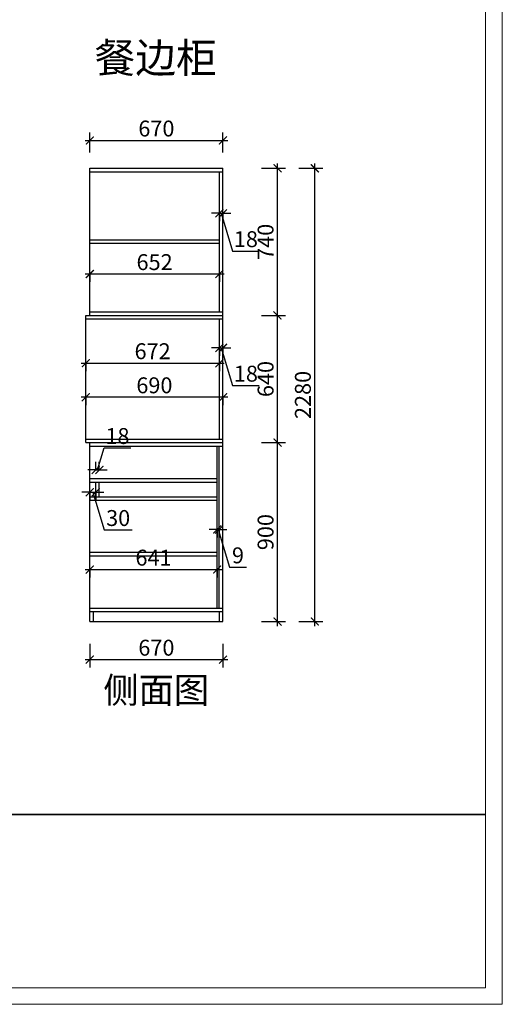
# Model space of a CAD drawing. Units: millimetres. Extents: x 2286189 to 2309773, y 91113 to 98587.
# Drawn here: x 2290988 to 2293415, y 91113 to 96066 of the extents above; entities that cross this region are included whole.
import ezdxf

# ---------------------------------------------------------------- set-up
doc = ezdxf.new("R2010")
doc.units = ezdxf.units.MM
doc.header["$LTSCALE"] = 3
doc.layers.add('D01-地坪', color=30, linetype='Continuous')
doc.layers.add('标注', color=3, linetype='Continuous')
doc.styles.add('DS01', font='txt')
doc.styles.get("Standard").update_dxf_attribs({"font": 'txt', "bigfont": 'gbcbig.shx'})
doc.dimstyles.new('DS03', dxfattribs={"dimscale": 40, "dimtxt": 2, "dimasz": 1, "dimexe": 1, "dimexo": 2, "dimgap": 0.5, "dimtad": 1, "dimdec": 0, "dimzin": 0, "dimdsep": 46, "dimtxsty": 'DS01', "dimblk": 'ARCHTICK', "dimcen": 0, "dimdle": 0.6, "dimclrd": 251, "dimclre": 251, "dimclrt": 2, "dimadec": 0, "dimazin": 0, "dimtfac": 1, "dimtdec": 0, "dimtmove": 1, "dimatfit": 2, "dimldrblk": 'DOT', "dimfxl": 2, "dimfxlon": 1, "dimtolj": 1, "dimtzin": 0, "dimlwe": 30, "dimarcsym": 0})

# ---------------------------------------------------------------- blocks, each defined once
blk = doc.blocks.new('_ARCHTICK')
at = {"color": 0, "linetype": 'ByBlock', "const_width": 0.15}
blk.add_lwpolyline([(-0.5, -0.5), (0.5, 0.5)], dxfattribs=at)
blk = doc.blocks.new('*D77')
at = {"layer": 'Defpoints', "color": 0, "transparency": 16777216}
for p in [(2292010.3, 95458.4), (2291340.3, 95318.3), (2292010.3, 95318.3)]:
    blk.add_point(p, dxfattribs=at)
at = {"layer": '标注', "color": 251, "lineweight": 30, "transparency": 16777216}
for p, q in [((2291340.3, 95398.3), (2291340.3, 95498.4)), ((2292010.3, 95398.3), (2292010.3, 95498.4))]:
    blk.add_line(p, q, dxfattribs=at)
at = {"layer": '标注', "color": 251, "lineweight": -2, "transparency": 16777216}
blk.add_line((2291316.3, 95458.4), (2292034.3, 95458.4), dxfattribs=at)
at = {"layer": '标注', "color": 251, "lineweight": -2, "transparency": 16777216, "xscale": 40, "yscale": 40, "zscale": 40, "rotation": 180}
blk.add_blockref('_ARCHTICK', (2291340.3, 95458.4), dxfattribs=at)
at = {"layer": '标注', "color": 251, "lineweight": -2, "transparency": 16777216, "xscale": 40, "yscale": 40, "zscale": 40}
blk.add_blockref('_ARCHTICK', (2292010.3, 95458.4), dxfattribs=at)
at = {"layer": '标注', "color": 2, "transparency": 16777216, "insert": (2291675.3, 95518.4), "char_height": 80, "attachment_point": 5, "style": 'DS01'}
blk.add_mtext('\\A1;670', dxfattribs=at)
blk = doc.blocks.new('_Dot')
at = {"color": 0, "linetype": 'ByBlock', "lineweight": -2}
blk.add_line((-0.5, 0), (-1, 0), dxfattribs=at)
at = {"color": 0, "linetype": 'ByBlock', "const_width": 0.5}
blk.add_lwpolyline([(-0.25, 0, 1), (0.25, 0, 1)], format="xyb", close=True, dxfattribs=at)
blk = doc.blocks.new('*D78')
at = {"layer": 'Defpoints', "color": 0, "transparency": 16777216}
for p in [(2291992.3, 95135.7), (2292010.3, 95135.7), (2292010.3, 95091.9)]:
    blk.add_point(p, dxfattribs=at)
at = {"layer": '标注', "color": 251, "lineweight": -2, "transparency": 16777216}
for p, q in [((2291992.3, 95091.9), (2291952.3, 95091.9)), ((2291992.3, 95091.9), (2292010.3, 95091.9)), ((2291992.3, 95091.9), (2292010.3, 95091.9)), ((2292001.3, 95091.9), (2292058.3, 94901.9)), ((2292010.3, 95091.9), (2292050.3, 95091.9)), ((2292058.3, 94901.9), (2292192.5, 94901.9))]:
    blk.add_line(p, q, dxfattribs=at)
at = {"layer": '标注', "color": 251, "lineweight": 30, "transparency": 16777216}
for p, q in [((2291992.3, 95091.9), (2291992.3, 95051.9)), ((2292010.3, 95091.9), (2292010.3, 95051.9))]:
    blk.add_line(p, q, dxfattribs=at)
at = {"layer": '标注', "color": 251, "lineweight": -2, "transparency": 16777216, "xscale": 40, "yscale": 40, "zscale": 40}
blk.add_blockref('_ARCHTICK', (2291992.3, 95091.9), dxfattribs=at)
at = {"layer": '标注', "color": 251, "lineweight": -2, "transparency": 16777216, "xscale": 40, "yscale": 40, "zscale": 40, "rotation": 180}
blk.add_blockref('_ARCHTICK', (2292010.3, 95091.9), dxfattribs=at)
at = {"layer": '标注', "color": 2, "transparency": 16777216, "insert": (2292125.4, 94961.9), "char_height": 80, "attachment_point": 5, "style": 'DS01'}
blk.add_mtext('\\A1;18', dxfattribs=at)
blk = doc.blocks.new('*D79')
at = {"layer": 'Defpoints', "color": 0, "transparency": 16777216}
for p in [(2291340.3, 94810.5), (2291992.3, 94810.5), (2291340.3, 94786.4)]:
    blk.add_point(p, dxfattribs=at)
at = {"layer": '标注', "color": 251, "lineweight": -2, "transparency": 16777216}
blk.add_line((2292016.3, 94786.4), (2291316.3, 94786.4), dxfattribs=at)
at = {"layer": '标注', "color": 251, "lineweight": 30, "transparency": 16777216}
for p, q in [((2291340.3, 94786.4), (2291340.3, 94746.4)), ((2291992.3, 94786.4), (2291992.3, 94746.4))]:
    blk.add_line(p, q, dxfattribs=at)
at = {"layer": '标注', "color": 251, "lineweight": -2, "transparency": 16777216, "xscale": 40, "yscale": 40, "zscale": 40, "rotation": 180}
blk.add_blockref('_ARCHTICK', (2291340.3, 94786.4), dxfattribs=at)
at = {"layer": '标注', "color": 251, "lineweight": -2, "transparency": 16777216, "xscale": 40, "yscale": 40, "zscale": 40}
blk.add_blockref('_ARCHTICK', (2291992.3, 94786.4), dxfattribs=at)
at = {"layer": '标注', "color": 2, "transparency": 16777216, "insert": (2291666.3, 94846.4), "char_height": 80, "attachment_point": 5, "style": 'DS01'}
blk.add_mtext('\\A1;652', dxfattribs=at)
blk = doc.blocks.new('*D80')
at = {"layer": 'Defpoints', "color": 0, "transparency": 16777216}
for p in [(2291320.3, 94407.6), (2291992.3, 94407.6), (2291992.3, 94338.2)]:
    blk.add_point(p, dxfattribs=at)
at = {"layer": '标注', "color": 251, "lineweight": -2, "transparency": 16777216}
blk.add_line((2291296.3, 94338.2), (2292016.3, 94338.2), dxfattribs=at)
at = {"layer": '标注', "color": 251, "lineweight": 30, "transparency": 16777216}
for p, q in [((2291320.3, 94338.2), (2291320.3, 94298.2)), ((2291992.3, 94338.2), (2291992.3, 94298.2))]:
    blk.add_line(p, q, dxfattribs=at)
at = {"layer": '标注', "color": 251, "lineweight": -2, "transparency": 16777216, "xscale": 40, "yscale": 40, "zscale": 40, "rotation": 180}
blk.add_blockref('_ARCHTICK', (2291320.3, 94338.2), dxfattribs=at)
at = {"layer": '标注', "color": 251, "lineweight": -2, "transparency": 16777216, "xscale": 40, "yscale": 40, "zscale": 40}
blk.add_blockref('_ARCHTICK', (2291992.3, 94338.2), dxfattribs=at)
at = {"layer": '标注', "color": 2, "transparency": 16777216, "insert": (2291656.3, 94398.2), "char_height": 80, "attachment_point": 5, "style": 'DS01'}
blk.add_mtext('\\A1;672', dxfattribs=at)
blk = doc.blocks.new('*D81')
at = {"layer": 'Defpoints', "color": 0, "transparency": 16777216}
for p in [(2291992.3, 94450.6), (2292010.3, 94450.6), (2292010.3, 94415.2)]:
    blk.add_point(p, dxfattribs=at)
at = {"layer": '标注', "color": 251, "lineweight": -2, "transparency": 16777216}
for p, q in [((2291992.3, 94415.2), (2291952.3, 94415.2)), ((2291992.3, 94415.2), (2292010.3, 94415.2)), ((2291992.3, 94415.2), (2292010.3, 94415.2)), ((2292001.3, 94415.2), (2292058.3, 94225.2)), ((2292010.3, 94415.2), (2292050.3, 94415.2)), ((2292058.3, 94225.2), (2292192.5, 94225.2))]:
    blk.add_line(p, q, dxfattribs=at)
at = {"layer": '标注', "color": 251, "lineweight": 30, "transparency": 16777216}
for p, q in [((2291992.3, 94415.2), (2291992.3, 94375.2)), ((2292010.3, 94415.2), (2292010.3, 94375.2))]:
    blk.add_line(p, q, dxfattribs=at)
at = {"layer": '标注', "color": 251, "lineweight": -2, "transparency": 16777216, "xscale": 40, "yscale": 40, "zscale": 40}
blk.add_blockref('_ARCHTICK', (2291992.3, 94415.2), dxfattribs=at)
at = {"layer": '标注', "color": 251, "lineweight": -2, "transparency": 16777216, "xscale": 40, "yscale": 40, "zscale": 40, "rotation": 180}
blk.add_blockref('_ARCHTICK', (2292010.3, 94415.2), dxfattribs=at)
at = {"layer": '标注', "color": 2, "transparency": 16777216, "insert": (2292125.4, 94285.2), "char_height": 80, "attachment_point": 5, "style": 'DS01'}
blk.add_mtext('\\A1;18', dxfattribs=at)
blk = doc.blocks.new('*D82')
at = {"layer": 'Defpoints', "color": 0, "transparency": 16777216}
for p in [(2291981.3, 93528.3), (2291990.3, 93528.3), (2291990.3, 93501.4)]:
    blk.add_point(p, dxfattribs=at)
at = {"layer": '标注', "color": 251, "lineweight": -2, "transparency": 16777216}
for p, q in [((2291981.3, 93501.4), (2291941.3, 93501.4)), ((2291981.3, 93501.4), (2291990.3, 93501.4)), ((2291981.3, 93501.4), (2291990.3, 93501.4)), ((2291985.8, 93501.4), (2292042.8, 93311.4)), ((2291990.3, 93501.4), (2292030.3, 93501.4)), ((2292042.8, 93311.4), (2292128.6, 93311.4))]:
    blk.add_line(p, q, dxfattribs=at)
at = {"layer": '标注', "color": 251, "lineweight": 30, "transparency": 16777216}
for p, q in [((2291981.3, 93501.4), (2291981.3, 93461.4)), ((2291990.3, 93501.4), (2291990.3, 93461.4))]:
    blk.add_line(p, q, dxfattribs=at)
at = {"layer": '标注', "color": 251, "lineweight": -2, "transparency": 16777216, "xscale": 40, "yscale": 40, "zscale": 40}
blk.add_blockref('_ARCHTICK', (2291981.3, 93501.4), dxfattribs=at)
at = {"layer": '标注', "color": 251, "lineweight": -2, "transparency": 16777216, "xscale": 40, "yscale": 40, "zscale": 40, "rotation": 180}
blk.add_blockref('_ARCHTICK', (2291990.3, 93501.4), dxfattribs=at)
at = {"layer": '标注', "color": 2, "transparency": 16777216, "insert": (2292085.7, 93371.4), "char_height": 80, "attachment_point": 5, "style": 'DS01'}
blk.add_mtext('\\A1;9', dxfattribs=at)
blk = doc.blocks.new('*D83')
at = {"layer": 'Defpoints', "color": 0, "transparency": 16777216}
for p in [(2291320.3, 94178.3), (2291320.3, 94166.7), (2292010.3, 94178.3)]:
    blk.add_point(p, dxfattribs=at)
at = {"layer": '标注', "color": 251, "lineweight": -2, "transparency": 16777216}
blk.add_line((2292034.3, 94166.7), (2291296.3, 94166.7), dxfattribs=at)
at = {"layer": '标注', "color": 251, "lineweight": 30, "transparency": 16777216}
for p, q in [((2291320.3, 94166.7), (2291320.3, 94126.7)), ((2292010.3, 94166.7), (2292010.3, 94126.7))]:
    blk.add_line(p, q, dxfattribs=at)
at = {"layer": '标注', "color": 251, "lineweight": -2, "transparency": 16777216, "xscale": 40, "yscale": 40, "zscale": 40, "rotation": 180}
blk.add_blockref('_ARCHTICK', (2291320.3, 94166.7), dxfattribs=at)
at = {"layer": '标注', "color": 251, "lineweight": -2, "transparency": 16777216, "xscale": 40, "yscale": 40, "zscale": 40}
blk.add_blockref('_ARCHTICK', (2292010.3, 94166.7), dxfattribs=at)
at = {"layer": '标注', "color": 2, "transparency": 16777216, "insert": (2291665.3, 94226.7), "char_height": 80, "attachment_point": 5, "style": 'DS01'}
blk.add_mtext('\\A1;690', dxfattribs=at)
blk = doc.blocks.new('*D84')
at = {"layer": 'Defpoints', "color": 0, "transparency": 16777216}
for p in [(2291340.3, 93038.3), (2292010.3, 93038.3), (2292010.3, 92846.8)]:
    blk.add_point(p, dxfattribs=at)
at = {"layer": '标注', "color": 251, "lineweight": 30, "transparency": 16777216}
for p, q in [((2291340.3, 92926.8), (2291340.3, 92806.8)), ((2292010.3, 92926.8), (2292010.3, 92806.8))]:
    blk.add_line(p, q, dxfattribs=at)
at = {"layer": '标注', "color": 251, "lineweight": -2, "transparency": 16777216}
blk.add_line((2291316.3, 92846.8), (2292034.3, 92846.8), dxfattribs=at)
at = {"layer": '标注', "color": 251, "lineweight": -2, "transparency": 16777216, "xscale": 40, "yscale": 40, "zscale": 40, "rotation": 180}
blk.add_blockref('_ARCHTICK', (2291340.3, 92846.8), dxfattribs=at)
at = {"layer": '标注', "color": 251, "lineweight": -2, "transparency": 16777216, "xscale": 40, "yscale": 40, "zscale": 40}
blk.add_blockref('_ARCHTICK', (2292010.3, 92846.8), dxfattribs=at)
at = {"layer": '标注', "color": 2, "transparency": 16777216, "insert": (2291675.3, 92906.8), "char_height": 80, "attachment_point": 5, "style": 'DS01'}
blk.add_mtext('\\A1;670', dxfattribs=at)
blk = doc.blocks.new('*D85')
at = {"layer": 'Defpoints', "color": 0, "transparency": 16777216}
for p in [(2292010.3, 93938.3), (2292284.5, 93938.3), (2292010.3, 93038.3)]:
    blk.add_point(p, dxfattribs=at)
at = {"layer": '标注', "color": 251, "lineweight": -2, "transparency": 16777216}
blk.add_line((2292284.5, 93014.3), (2292284.5, 93962.3), dxfattribs=at)
at = {"layer": '标注', "color": 251, "lineweight": 30, "transparency": 16777216}
for p, q in [((2292204.5, 93938.3), (2292324.5, 93938.3)), ((2292204.5, 93038.3), (2292324.5, 93038.3))]:
    blk.add_line(p, q, dxfattribs=at)
at = {"layer": '标注', "color": 251, "lineweight": -2, "transparency": 16777216, "xscale": 40, "yscale": 40, "zscale": 40}
for p, rotation in [((2292284.5, 93938.3), 90), ((2292284.5, 93038.3), 270)]:
    blk.add_blockref('_ARCHTICK', p, dxfattribs=dict(at, rotation=rotation))
at = {"layer": '标注', "color": 2, "transparency": 16777216, "insert": (2292224.5, 93488.3), "char_height": 80, "attachment_point": 5, "rotation": 90, "style": 'DS01'}
blk.add_mtext('\\A1;900', dxfattribs=at)
blk = doc.blocks.new('*D86')
at = {"layer": 'Defpoints', "color": 0, "transparency": 16777216}
for p in [(2292010.3, 94578.3), (2292284.5, 94578.3), (2292010.3, 93938.3)]:
    blk.add_point(p, dxfattribs=at)
at = {"layer": '标注', "color": 251, "lineweight": -2, "transparency": 16777216}
blk.add_line((2292284.5, 93914.3), (2292284.5, 94602.3), dxfattribs=at)
at = {"layer": '标注', "color": 251, "lineweight": 30, "transparency": 16777216}
for p, q in [((2292204.5, 94578.3), (2292324.5, 94578.3)), ((2292204.5, 93938.3), (2292324.5, 93938.3))]:
    blk.add_line(p, q, dxfattribs=at)
at = {"layer": '标注', "color": 251, "lineweight": -2, "transparency": 16777216, "xscale": 40, "yscale": 40, "zscale": 40}
for p, rotation in [((2292284.5, 94578.3), 90), ((2292284.5, 93938.3), 270)]:
    blk.add_blockref('_ARCHTICK', p, dxfattribs=dict(at, rotation=rotation))
at = {"layer": '标注', "color": 2, "transparency": 16777216, "insert": (2292224.5, 94258.3), "char_height": 80, "attachment_point": 5, "rotation": 90, "style": 'DS01'}
blk.add_mtext('\\A1;640', dxfattribs=at)
blk = doc.blocks.new('*D87')
at = {"layer": 'Defpoints', "color": 0, "transparency": 16777216}
for p in [(2292010.3, 95318.3), (2292284.5, 95318.3), (2292010.3, 94578.3)]:
    blk.add_point(p, dxfattribs=at)
at = {"layer": '标注', "color": 251, "lineweight": 30, "transparency": 16777216}
for p, q in [((2292204.5, 95318.3), (2292324.5, 95318.3)), ((2292204.5, 94578.3), (2292324.5, 94578.3))]:
    blk.add_line(p, q, dxfattribs=at)
at = {"layer": '标注', "color": 251, "lineweight": -2, "transparency": 16777216}
blk.add_line((2292284.5, 94554.3), (2292284.5, 95342.3), dxfattribs=at)
at = {"layer": '标注', "color": 251, "lineweight": -2, "transparency": 16777216, "xscale": 40, "yscale": 40, "zscale": 40}
for p, rotation in [((2292284.5, 95318.3), 90), ((2292284.5, 94578.3), 270)]:
    blk.add_blockref('_ARCHTICK', p, dxfattribs=dict(at, rotation=rotation))
at = {"layer": '标注', "color": 2, "transparency": 16777216, "insert": (2292224.5, 94948.3), "char_height": 80, "attachment_point": 5, "rotation": 90, "style": 'DS01'}
blk.add_mtext('\\A1;740', dxfattribs=at)
blk = doc.blocks.new('*D10')
at = {"layer": 'Defpoints', "color": 0, "transparency": 16777216}
for p in [(2292010.3, 95318.3), (2292472.1, 95318.3), (2292010.3, 93038.3)]:
    blk.add_point(p, dxfattribs=at)
at = {"layer": '标注', "color": 251, "lineweight": 30, "transparency": 16777216}
for p, q in [((2292392.1, 95318.3), (2292512.1, 95318.3)), ((2292392.1, 93038.3), (2292512.1, 93038.3))]:
    blk.add_line(p, q, dxfattribs=at)
at = {"layer": '标注', "color": 251, "lineweight": -2, "transparency": 16777216}
blk.add_line((2292472.1, 93014.3), (2292472.1, 95342.3), dxfattribs=at)
at = {"layer": '标注', "color": 251, "lineweight": -2, "transparency": 16777216, "xscale": 40, "yscale": 40, "zscale": 40}
for p, rotation in [((2292472.1, 95318.3), 90), ((2292472.1, 93038.3), 270)]:
    blk.add_blockref('_ARCHTICK', p, dxfattribs=dict(at, rotation=rotation))
at = {"layer": '标注', "color": 2, "transparency": 16777216, "insert": (2292412.1, 94178.3), "char_height": 80, "attachment_point": 5, "rotation": 90, "style": 'DS01'}
blk.add_mtext('\\A1;2280', dxfattribs=at)
blk = doc.blocks.new('*D88')
at = {"layer": 'Defpoints', "color": 0, "transparency": 16777216}
for p in [(2291340.3, 93702.5), (2291370.3, 93702.5), (2291370.3, 93689.1)]:
    blk.add_point(p, dxfattribs=at)
at = {"layer": '标注', "color": 251, "lineweight": -2, "transparency": 16777216}
for p, q in [((2291340.3, 93689.1), (2291300.3, 93689.1)), ((2291340.3, 93689.1), (2291370.3, 93689.1)), ((2291340.3, 93689.1), (2291370.3, 93689.1)), ((2291355.3, 93689.1), (2291412.3, 93499.1)), ((2291370.3, 93689.1), (2291410.3, 93689.1)), ((2291412.3, 93499.1), (2291553.7, 93499.1))]:
    blk.add_line(p, q, dxfattribs=at)
at = {"layer": '标注', "color": 251, "lineweight": 30, "transparency": 16777216}
for p, q in [((2291340.3, 93689.1), (2291340.3, 93649.1)), ((2291370.3, 93689.1), (2291370.3, 93649.1))]:
    blk.add_line(p, q, dxfattribs=at)
at = {"layer": '标注', "color": 251, "lineweight": -2, "transparency": 16777216, "xscale": 40, "yscale": 40, "zscale": 40}
blk.add_blockref('_ARCHTICK', (2291340.3, 93689.1), dxfattribs=at)
at = {"layer": '标注', "color": 251, "lineweight": -2, "transparency": 16777216, "xscale": 40, "yscale": 40, "zscale": 40, "rotation": 180}
blk.add_blockref('_ARCHTICK', (2291370.3, 93689.1), dxfattribs=at)
at = {"layer": '标注', "color": 2, "transparency": 16777216, "insert": (2291483, 93559.1), "char_height": 80, "attachment_point": 5, "style": 'DS01'}
blk.add_mtext('\\A1;30', dxfattribs=at)
blk = doc.blocks.new('*D89')
at = {"layer": 'Defpoints', "color": 0, "transparency": 16777216}
for p in [(2291388.3, 93801.4), (2291370.3, 93740.3), (2291388.3, 93740.3)]:
    blk.add_point(p, dxfattribs=at)
at = {"layer": '标注', "color": 251, "lineweight": -2, "transparency": 16777216}
for p, q in [((2291379.3, 93801.4), (2291412.3, 93911.4)), ((2291412.3, 93911.4), (2291546.5, 93911.4)), ((2291370.3, 93801.4), (2291330.3, 93801.4)), ((2291370.3, 93801.4), (2291388.3, 93801.4)), ((2291370.3, 93801.4), (2291388.3, 93801.4)), ((2291388.3, 93801.4), (2291428.3, 93801.4))]:
    blk.add_line(p, q, dxfattribs=at)
at = {"layer": '标注', "color": 251, "lineweight": 30, "transparency": 16777216}
for p, q in [((2291370.3, 93801.4), (2291370.3, 93841.4)), ((2291388.3, 93801.4), (2291388.3, 93841.4))]:
    blk.add_line(p, q, dxfattribs=at)
at = {"layer": '标注', "color": 251, "lineweight": -2, "transparency": 16777216, "xscale": 40, "yscale": 40, "zscale": 40}
blk.add_blockref('_ARCHTICK', (2291370.3, 93801.4), dxfattribs=at)
at = {"layer": '标注', "color": 251, "lineweight": -2, "transparency": 16777216, "xscale": 40, "yscale": 40, "zscale": 40, "rotation": 180}
blk.add_blockref('_ARCHTICK', (2291388.3, 93801.4), dxfattribs=at)
at = {"layer": '标注', "color": 2, "transparency": 16777216, "insert": (2291479.4, 93971.4), "char_height": 80, "attachment_point": 5, "style": 'DS01'}
blk.add_mtext('\\A1;18', dxfattribs=at)
blk = doc.blocks.new('*D152')
at = {"layer": 'Defpoints', "color": 0, "transparency": 16777216}
for p in [(2291340.3, 93367.9), (2291981.3, 93367.9), (2291981.3, 93299.7)]:
    blk.add_point(p, dxfattribs=at)
at = {"layer": '标注', "color": 251, "lineweight": -2, "transparency": 16777216}
blk.add_line((2291316.3, 93299.7), (2292005.3, 93299.7), dxfattribs=at)
at = {"layer": '标注', "color": 251, "lineweight": 30, "transparency": 16777216}
for p, q in [((2291340.3, 93299.7), (2291340.3, 93259.7)), ((2291981.3, 93299.7), (2291981.3, 93259.7))]:
    blk.add_line(p, q, dxfattribs=at)
at = {"layer": '标注', "color": 251, "lineweight": -2, "transparency": 16777216, "xscale": 40, "yscale": 40, "zscale": 40, "rotation": 180}
blk.add_blockref('_ARCHTICK', (2291340.3, 93299.7), dxfattribs=at)
at = {"layer": '标注', "color": 251, "lineweight": -2, "transparency": 16777216, "xscale": 40, "yscale": 40, "zscale": 40}
blk.add_blockref('_ARCHTICK', (2291981.3, 93299.7), dxfattribs=at)
at = {"layer": '标注', "color": 2, "transparency": 16777216, "insert": (2291660.8, 93359.7), "char_height": 80, "attachment_point": 5, "style": 'DS01'}
blk.add_mtext('\\A1;641', dxfattribs=at)

msp = doc.modelspace()

# ---------------------------------------------------------------- linework, layer by layer
at = {"color": 0, "lineweight": 18}
for p, q in [((2293415.1, 97839.9), (2293415.1, 91112.9)), ((2293331.4, 97756.2), (2293331.4, 91196.6)), ((2293331.4, 91196.6), (2286272.8, 91196.6)), ((2286189, 91112.9), (2293415.1, 91112.9))]:
    msp.add_line(p, q, dxfattribs=at)
at = {"lineweight": 35}
msp.add_line((2287718.5, 92068.1), (2293331.4, 92068.1), dxfattribs=at)
at = {"layer": 'D01-地坪', "color": 136}
for p, q in [((2291340.3, 93758.3), (2291981.3, 93758.3)), ((2291340.3, 93740.3), (2291981.3, 93740.3)), ((2291370.3, 93666.3), (2291370.3, 93740.3)), ((2291388.3, 93666.3), (2291388.3, 93740.3)), ((2291340.3, 93666.3), (2291981.3, 93666.3)), ((2291340.3, 93648.3), (2291981.3, 93648.3))]:
    msp.add_line(p, q, dxfattribs=at)
at = {"layer": '标注', "color": 0}
for p, q in [((2291340.3, 94578.3), (2291340.3, 95318.3)), ((2291340.3, 95318.3), (2292010.3, 95318.3)), ((2291340.3, 95300.3), (2292010.3, 95300.3)), ((2291992.3, 94596.3), (2291992.3, 95300.3)), ((2292010.3, 93038.3), (2292010.3, 95318.3)), ((2291320.3, 94578.3), (2292010.3, 94578.3)), ((2291320.3, 93938.3), (2291320.3, 94578.3)), ((2291320.3, 94560.3), (2292010.3, 94560.3)), ((2291340.3, 94596.3), (2292010.3, 94596.3)), ((2291992.3, 93956.3), (2291992.3, 94560.3)), ((2291320.3, 93956.3), (2292010.3, 93956.3)), ((2291320.3, 93938.3), (2292010.3, 93938.3)), ((2291340.3, 93038.3), (2291340.3, 93938.3)), ((2291340.3, 93920.3), (2292010.3, 93920.3)), ((2291981.3, 93106.3), (2291981.3, 93920.3)), ((2291990.3, 93106.3), (2291990.3, 93920.3)), ((2291340.3, 93106.3), (2292010.3, 93106.3)), ((2291340.3, 93088.3), (2292010.3, 93088.3)), ((2291358.3, 93038.3), (2291358.3, 93088.3)), ((2291992.3, 93038.3), (2291992.3, 93088.3)), ((2291340.3, 93038.3), (2292010.3, 93038.3))]:
    msp.add_line(p, q, dxfattribs=at)
at = {"layer": '标注', "color": 1}
for p, q in [((2291992.3, 94957.3), (2291340.3, 94957.3)), ((2291992.3, 94939.3), (2291340.3, 94939.3)), ((2291981.3, 93385.9), (2291340.3, 93385.9)), ((2291981.3, 93367.9), (2291340.3, 93367.9))]:
    msp.add_line(p, q, dxfattribs=at)

# ---------------------------------------------------------------- texts
at = {"layer": '标注', "color": 0, "insert": (2291364.6, 95949.1), "char_height": 150, "width": 2417.182, "attachment_point": 1}
msp.add_mtext('{\\fSimSun|b0|i0|c134|p2;\\C3;餐边柜}', dxfattribs=at)
at = {"layer": '标注', "color": 1, "insert": (2291408.5, 92758.2), "char_height": 130, "width": 770, "attachment_point": 1}
msp.add_mtext('\\A1;{\\fSimSun|b0|i0|c134|p2;侧面图}', dxfattribs=at)

# ---------------------------------------------------------------- dimensions: what is measured, and where the dimension line sits
at = {"layer": '标注', "color": 0}
for base, p1, p2, picture, middle in [((2292010.3, 95458.4), (2291340.3, 95318.3), (2292010.3, 95318.3), '*D77', (2291675.3, 95518.4)), ((2292010.3, 95091.9), (2291992.3, 95135.7), (2292010.3, 95135.7), '*D78', (2292078.3, 94961.9)), ((2291340.3, 94786.4), (2291992.3, 94810.5), (2291340.3, 94810.5), '*D79', (2291666.3, 94846.4)), ((2291992.3, 94338.2), (2291320.3, 94407.6), (2291992.3, 94407.6), '*D80', (2291656.3, 94398.2)), ((2292010.3, 94415.2), (2291992.3, 94450.6), (2292010.3, 94450.6), '*D81', (2292078.3, 94285.2)), ((2291320.3, 94166.7), (2292010.3, 94178.3), (2291320.3, 94178.3), '*D83', (2291665.3, 94226.7)), ((2291388.3, 93801.4), (2291370.3, 93740.3), (2291388.3, 93740.3), '*D89', (2291432.3, 93971.4)), ((2291370.3, 93689.1), (2291340.3, 93702.5), (2291370.3, 93702.5), '*D88', (2291432.3, 93559.1)), ((2291990.3, 93501.4), (2291981.3, 93528.3), (2291990.3, 93528.3), '*D82', (2292062.8, 93371.4)), ((2291981.3, 93299.7), (2291340.3, 93367.9), (2291981.3, 93367.9), '*D152', (2291660.8, 93359.7)), ((2292010.3, 92846.8), (2291340.3, 93038.3), (2292010.3, 93038.3), '*D84', (2291675.3, 92906.8))]:
    dim = msp.add_linear_dim(base=base, p1=p1, p2=p2, dimstyle='DS03', dxfattribs=at)
    dim.commit()
    dim.dimension.update_dxf_attribs({"geometry": picture, "text_midpoint": middle})
for base, p1, p2, picture, middle in [((2292284.5, 95318.3), (2292010.3, 94578.3), (2292010.3, 95318.3), '*D87', (2292224.5, 94948.3)), ((2292472.1, 95318.3), (2292010.3, 93038.3), (2292010.3, 95318.3), '*D10', (2292412.1, 94178.3)), ((2292284.5, 94578.3), (2292010.3, 93938.3), (2292010.3, 94578.3), '*D86', (2292224.5, 94258.3)), ((2292284.5, 93938.3), (2292010.3, 93038.3), (2292010.3, 93938.3), '*D85', (2292224.5, 93488.3))]:
    dim = msp.add_linear_dim(base=base, p1=p1, p2=p2, angle=90, dimstyle='DS03', dxfattribs=at)
    dim.commit()
    dim.dimension.update_dxf_attribs({"geometry": picture, "text_midpoint": middle})

doc.saveas('drawing.dxf')
